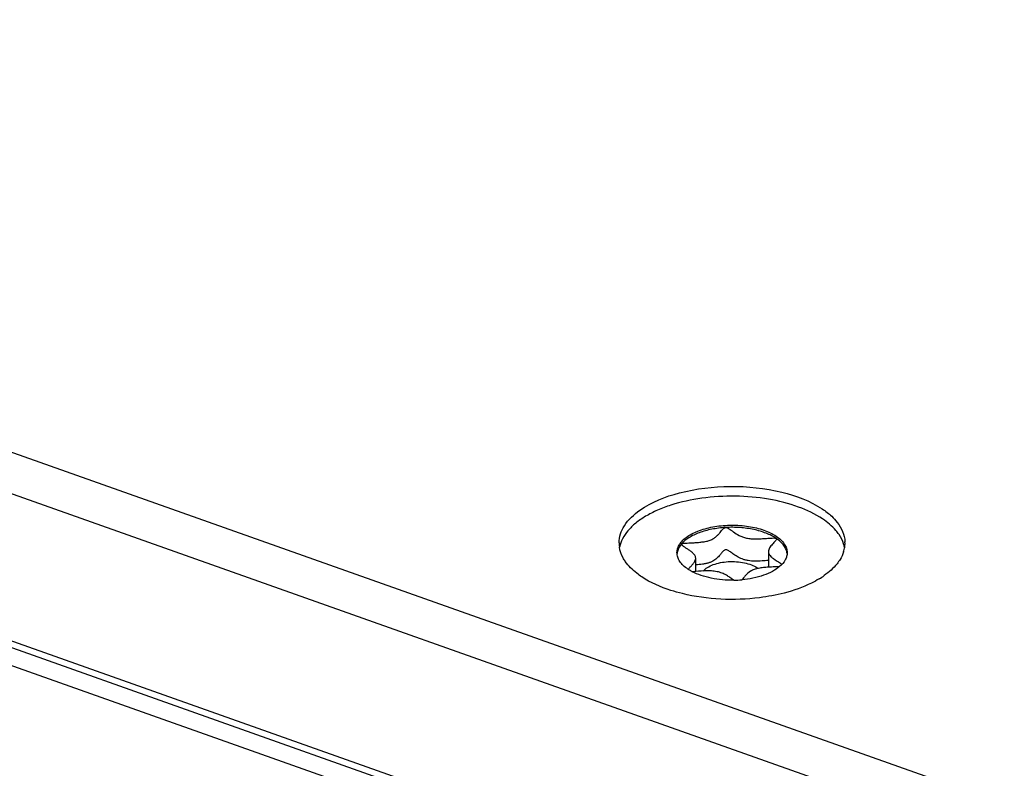
# Model space of a CAD drawing. Units: millimetres. Extents: x 0 to 841, y 0 to 594.
# Drawn here: x 755 to 773, y 505 to 518 of the extents above; entities that cross this region are included whole.
import ezdxf

# ---------------------------------------------------------------- set-up
doc = ezdxf.new("R2010")
doc.units = ezdxf.units.MM
doc.header["$LTSCALE"] = 46.255
doc.layers.get('0').update_dxf_attribs({"linetype": 'CONTINUOUS'})
doc.layers.add('_MDL_SMALL', color=7, linetype='CONTINUOUS')

msp = doc.modelspace()

# ---------------------------------------------------------------- linework, layer by layer
at = {"color": 7}
for p, q in [((643.29, 550.102), (794.276, 496.65)), ((793.987, 496.013), (643.001, 549.465)), ((643.001, 546.867), (793.987, 493.415)), ((794.276, 493.186), (643.29, 546.638)), ((690.702, 529.543), (769.868, 501.517))]:
    msp.add_line(p, q, dxfattribs=at)
for centre, radius, start, end in [((766.545, 508.846), 0.497, 179.9749, 182.3188), ((769.544, 508.846), 0.504, 351.545, 359.9483), ((769.55, 508.846), 0.497, 359.9749, 2.3188), ((766.552, 508.846), 0.504, 182.3369, 188.578), ((769.514, 508.851), 0.534, 341.9277, 351.482), ((768.806, 509.509), 1.518, 301.1472, 305.1713)]:
    msp.add_arc(centre, radius, start, end, dxfattribs=at)
for points, knots in [([(766.416, 509.424), (766.624, 509.571), (767.157, 509.778), (768.02, 509.879), (768.888, 509.79), (769.43, 509.59), (769.646, 509.447)], [0, 0, 0, 0, 0.227245, 0.49751, 0.769192, 1, 1, 1, 1]), ([(766.048, 508.846), (766.048, 508.952), (766.131, 509.188), (766.31, 509.349), (766.416, 509.424)], [0, 0, 0, 0, 0.450271, 1, 1, 1, 1]), ([(769.813, 509.316), (769.848, 509.283), (769.965, 509.158), (770.042, 508.989), (770.047, 508.866)], [0, 0, 0, 0, 0.281394, 1, 1, 1, 1]), ([(766.158, 508.519), (766.144, 508.538), (766.096, 508.616), (766.063, 508.704), (766.053, 508.771)], [0, 0, 0, 0, 0.26456, 1, 1, 1, 1]), ([(766.45, 508.244), (766.42, 508.265), (766.311, 508.343), (766.213, 508.438), (766.158, 508.519)], [0, 0, 0, 0, 0.272546, 1, 1, 1, 1]), ([(769.96, 508.552), (769.944, 508.526), (769.866, 508.417), (769.764, 508.327), (769.68, 508.268)], [0, 0, 0, 0, 0.22938, 1, 1, 1, 1]), ([(767.168, 507.948), (767.1, 507.964), (766.85, 508.035), (766.607, 508.14), (766.45, 508.244)], [0, 0, 0, 0, 0.272854, 1, 1, 1, 1]), ([(769.591, 508.21), (769.547, 508.183), (769.351, 508.076), (769.138, 508.002), (768.971, 507.959)], [0, 0, 0, 0, 0.230083, 1, 1, 1, 1]), ([(768.971, 507.959), (768.828, 507.922), (768.234, 507.812), (767.612, 507.839), (767.168, 507.948)], [0, 0, 0, 0, 0.244878, 1, 1, 1, 1])]:
    msp.add_open_spline(points, degree=3, knots=knots, dxfattribs=at)
for points in [[(769.646, 509.447), (769.705, 509.408), (769.761, 509.364), (769.813, 509.316)], [(770.022, 508.685), (770.007, 508.639), (769.985, 508.594), (769.96, 508.552)]]:
    msp.add_open_spline(points, degree=3, dxfattribs=at)
at = {"layer": '_MDL_SMALL', "color": 7}
for p, q in [((767.151, 508.825), (767.153, 508.827)), ((768.691, 508.69), (768.691, 508.416)), ((767.404, 508.339), (767.404, 508.577)), ((767.274, 508.38), (767.282, 508.39))]:
    msp.add_line(p, q, dxfattribs=at)
for centre, radius, start, end in [((767.321, 508.633), 0.248, 171.0492, 173.5406), ((767.319, 508.633), 0.246, 173.5435, 174.4731), ((767.41, 508.275), 0.172, 142.435, 143.3112), ((768.275, 508.081), 0.39, 53.2107, 56.1881), ((768.049, 510.102), 1.917, 270.8997, 275.2514)]:
    msp.add_arc(centre, radius, start, end, dxfattribs=at)
for points, knots in [([(769.651, 509.27), (769.52, 509.358), (769.207, 509.505), (768.683, 509.636), (768.105, 509.687), (767.522, 509.652), (767.06, 509.553), (766.732, 509.43), (766.521, 509.324), (766.344, 509.204), (766.205, 509.07), (766.106, 508.927), (766.068, 508.822), (766.058, 508.771)], [0, 0, 0, 0, 0.118855, 0.256212, 0.404256, 0.55328, 0.693417, 0.757523, 0.816528, 0.869986, 0.917881, 0.960782, 1, 1, 1, 1]), ([(769.943, 508.993), (769.925, 509.018), (769.843, 509.125), (769.737, 509.213), (769.651, 509.27)], [0, 0, 0, 0, 0.229031, 1, 1, 1, 1]), ([(767.073, 508.673), (767.073, 508.698), (767.081, 508.751), (767.119, 508.827), (767.179, 508.898), (767.292, 508.989), (767.481, 509.078), (767.747, 509.144), (768.04, 509.168), (768.335, 509.146), (768.603, 509.083), (768.762, 509.009), (768.829, 508.964)], [0, 0, 0, 0, 0.038525, 0.079679, 0.125417, 0.176806, 0.296886, 0.436594, 0.587308, 0.738299, 0.878789, 1, 1, 1, 1]), ([(767.153, 508.827), (767.156, 508.83), (767.164, 508.833), (767.179, 508.837), (767.2, 508.84), (767.235, 508.843), (767.288, 508.845), (767.359, 508.848), (767.436, 508.853), (767.515, 508.861), (767.591, 508.873), (767.66, 508.892), (767.718, 508.92), (767.765, 508.955), (767.803, 508.991), (767.834, 509.028), (767.86, 509.061), (767.884, 509.089), (767.907, 509.11), (767.925, 509.117), (767.934, 509.118)], [0, 0, 0, 0, 0.012313, 0.030357, 0.054017, 0.082793, 0.153201, 0.236317, 0.326746, 0.4192, 0.50869, 0.590883, 0.663814, 0.729551, 0.789697, 0.844569, 0.893537, 0.935587, 0.970292, 1, 1, 1, 1]), ([(767.934, 509.118), (767.851, 509.113), (767.692, 509.093), (767.472, 509.034), (767.289, 508.948), (767.19, 508.87), (767.153, 508.827)], [0, 0, 0, 0, 0.291679, 0.562234, 0.800294, 1, 1, 1, 1]), ([(768.829, 508.925), (768.774, 508.962), (768.645, 509.026), (768.428, 509.088), (768.186, 509.122), (768.018, 509.123), (767.934, 509.118)], [0, 0, 0, 0, 0.214683, 0.460123, 0.72622, 1, 1, 1, 1]), ([(767.934, 509.118), (767.943, 509.118), (767.965, 509.113), (767.996, 509.095), (768.032, 509.071), (768.09, 509.029), (768.157, 508.985), (768.236, 508.95), (768.306, 508.93), (768.383, 508.919), (768.463, 508.916), (768.545, 508.918), (768.622, 508.923), (768.693, 508.928), (768.752, 508.932), (768.793, 508.933), (768.817, 508.93), (768.826, 508.927), (768.829, 508.925)], [0, 0, 0, 0, 0.029979, 0.06783, 0.114308, 0.168493, 0.295155, 0.366229, 0.442631, 0.525022, 0.611479, 0.698549, 0.782267, 0.858411, 0.922673, 0.97087, 0.987874, 1, 1, 1, 1]), ([(768.835, 508.915), (768.835, 508.909), (768.828, 508.895), (768.811, 508.875), (768.788, 508.85), (768.753, 508.812), (768.712, 508.764), (768.691, 508.714), (768.691, 508.69)], [0, 0, 0, 0, 0.065811, 0.165301, 0.292063, 0.436067, 0.735089, 1, 1, 1, 1]), ([(768.829, 508.964), (768.859, 508.944), (768.912, 508.903), (768.974, 508.831), (769.014, 508.754), (769.023, 508.699), (769.023, 508.673)], [0, 0, 0, 0, 0.291895, 0.551012, 0.783235, 1, 1, 1, 1]), ([(768.829, 508.925), (768.831, 508.924), (768.834, 508.921), (768.835, 508.917), (768.835, 508.915)], [0, 0, 0, 0, 0.51738, 1, 1, 1, 1]), ([(769.022, 508.658), (769.019, 508.682), (769.006, 508.732), (768.966, 508.803), (768.906, 508.869), (768.857, 508.907), (768.829, 508.925)], [0, 0, 0, 0, 0.216899, 0.450759, 0.710286, 1, 1, 1, 1]), ([(770.038, 508.772), (770.034, 508.791), (770.014, 508.869), (769.977, 508.942), (769.943, 508.993)], [0, 0, 0, 0, 0.24001, 1, 1, 1, 1]), ([(767.266, 508.381), (767.237, 508.401), (767.184, 508.442), (767.121, 508.514), (767.082, 508.592), (767.073, 508.646), (767.073, 508.673)], [0, 0, 0, 0, 0.291895, 0.551012, 0.783235, 1, 1, 1, 1]), ([(767.151, 508.825), (767.132, 508.802), (767.099, 508.754), (767.08, 508.699), (767.076, 508.672)], [0, 0, 0, 0, 0.523696, 1, 1, 1, 1]), ([(767.404, 508.577), (767.404, 508.584), (767.403, 508.597), (767.391, 508.625), (767.365, 508.658), (767.325, 508.693), (767.279, 508.725), (767.233, 508.754), (767.193, 508.779), (767.166, 508.798), (767.153, 508.811), (767.15, 508.818), (767.15, 508.821)], [0, 0, 0, 0, 0.055777, 0.114205, 0.245448, 0.395281, 0.553892, 0.707825, 0.842374, 0.942937, 0.976824, 1, 1, 1, 1]), ([(768.691, 508.534), (768.653, 508.531), (768.575, 508.525), (768.455, 508.521), (768.354, 508.527), (768.278, 508.543), (768.211, 508.566), (768.139, 508.602), (768.077, 508.644), (768.034, 508.675), (768.006, 508.695), (767.98, 508.711), (767.957, 508.721), (767.935, 508.725), (767.915, 508.72), (767.896, 508.707), (767.871, 508.682), (767.839, 508.639), (767.792, 508.584), (767.74, 508.54), (767.686, 508.51), (767.638, 508.492), (767.584, 508.478), (767.506, 508.465), (767.445, 508.46), (767.404, 508.457)], [0, 0, 0, 0, 0.079353, 0.166401, 0.251939, 0.29185, 0.329499, 0.398894, 0.460276, 0.487328, 0.511474, 0.532402, 0.550018, 0.564827, 0.578582, 0.593602, 0.611039, 0.653649, 0.704997, 0.763933, 0.796852, 0.83286, 0.872181, 0.913959, 1, 1, 1, 1]), ([(768.691, 508.69), (768.691, 508.678), (768.697, 508.654), (768.72, 508.621), (768.752, 508.59), (768.802, 508.551), (768.854, 508.518), (768.902, 508.488), (768.922, 508.474), (768.931, 508.467)], [0, 0, 0, 0, 0.103678, 0.220322, 0.352807, 0.496148, 0.781428, 0.903979, 1, 1, 1, 1]), ([(769.023, 508.673), (769.023, 508.651), (769.017, 508.606), (768.98, 508.517), (768.929, 508.46), (768.889, 508.426)], [0, 0, 0, 0, 0.225425, 0.462094, 1, 1, 1, 1]), ([(767.282, 508.39), (767.294, 508.403), (767.32, 508.431), (767.359, 508.474), (767.392, 508.522), (767.404, 508.559), (767.404, 508.577)], [0, 0, 0, 0, 0.234969, 0.503408, 0.765964, 1, 1, 1, 1]), ([(767.538, 508.348), (767.559, 508.372), (767.615, 508.417), (767.719, 508.466), (767.844, 508.5), (768.029, 508.523), (768.217, 508.511), (768.387, 508.462), (768.46, 508.426), (768.492, 508.405)], [0, 0, 0, 0, 0.095265, 0.209011, 0.338469, 0.478152, 0.75958, 0.887831, 1, 1, 1, 1]), ([(767.344, 508.335), (767.338, 508.339), (767.311, 508.353), (767.285, 508.369), (767.266, 508.381)], [0, 0, 0, 0, 0.257803, 1, 1, 1, 1]), ([(768.079, 508.185), (767.945, 508.183), (767.748, 508.2), (767.504, 508.264), (767.394, 508.309), (767.344, 508.335)], [0, 0, 0, 0, 0.53014, 0.776271, 1, 1, 1, 1]), ([(767.404, 508.339), (767.399, 508.339), (767.379, 508.337), (767.36, 508.336), (767.345, 508.335)], [0, 0, 0, 0, 0.26804, 1, 1, 1, 1]), ([(768.079, 508.186), (768.061, 508.198), (768.024, 508.225), (767.963, 508.266), (767.89, 508.305), (767.804, 508.335), (767.706, 508.349), (767.572, 508.352), (767.47, 508.344), (767.404, 508.339)], [0, 0, 0, 0, 0.089449, 0.193201, 0.308547, 0.434977, 0.574142, 0.721606, 1, 1, 1, 1]), ([(768.889, 508.426), (768.851, 508.394), (768.761, 508.335), (768.541, 508.241), (768.354, 508.205), (768.224, 508.193)], [0, 0, 0, 0, 0.210309, 0.450959, 1, 1, 1, 1]), ([(768.691, 508.416), (768.662, 508.414), (768.603, 508.409), (768.519, 508.397), (768.442, 508.378), (768.36, 508.339), (768.299, 508.285), (768.254, 508.23), (768.234, 508.205), (768.224, 508.193)], [0, 0, 0, 0, 0.163455, 0.323959, 0.471836, 0.601828, 0.82236, 0.917187, 1, 1, 1, 1]), ([(768.889, 508.427), (768.859, 508.424), (768.794, 508.421), (768.728, 508.418), (768.691, 508.416)], [0, 0, 0, 0, 0.443594, 1, 1, 1, 1])]:
    msp.add_open_spline(points, degree=3, knots=knots, dxfattribs=at)
msp.add_open_spline([(767.15, 508.821), (767.15, 508.822), (767.15, 508.824), (767.151, 508.825)], degree=3, dxfattribs=at)

doc.saveas('drawing.dxf')
